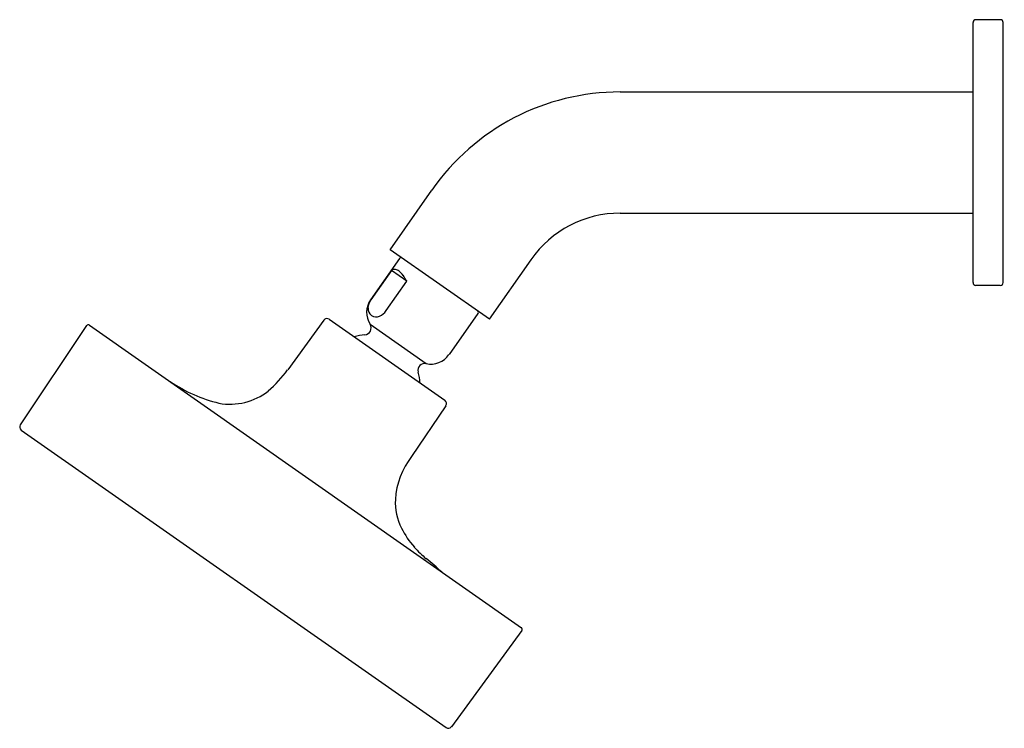
# Model space of a CAD drawing. Units: inches. Extents: x 77.9 to 88.1, y -40.4 to -33.1.
import ezdxf

# ---------------------------------------------------------------- set-up
doc = ezdxf.new("R2010")
doc.units = ezdxf.units.IN
doc.header["$LTSCALE"] = 0.64311
doc.header["$MEASUREMENT"] = 0
doc.layers.get('0').update_dxf_attribs({"color": 255, "linetype": 'CONTINUOUS'})
doc.layers.get('Defpoints').update_dxf_attribs({"linetype": 'CONTINUOUS'})
doc.styles.get("Standard").update_dxf_attribs({"font": 'txt', "width": 0.8})

msp = doc.modelspace()

# ---------------------------------------------------------------- linework, layer by layer
for p, q in [((87.735, -33.145), (87.735, -35.826)), ((88.017, -33.115), (87.765, -33.115)), ((88.046, -35.826), (88.046, -33.145)), ((84.097, -33.86), (87.735, -33.86)), ((81.722, -35.488), (82.152, -34.873)), ((84.097, -35.11), (87.735, -35.11)), ((82.746, -36.204), (81.722, -35.488)), ((81.819, -35.576), (81.521, -36.002)), ((82.746, -36.204), (83.176, -35.59)), ((81.736, -35.701), (81.524, -36.005)), ((81.895, -35.812), (81.736, -35.701)), ((81.682, -36.115), (81.895, -35.812)), ((88.017, -35.855), (87.765, -35.855)), ((82.629, -36.143), (82.33, -36.569)), ((81.039, -36.213), (80.666, -36.726)), ((81.094, -36.204), (82.287, -37.039)), ((81.515, -36.256), (82.094, -36.661)), ((77.908, -37.292), (78.593, -36.269)), ((78.621, -36.264), (83.077, -39.384)), ((82.297, -37.095), (81.943, -37.62)), ((77.918, -37.347), (82.299, -40.414)), ((83.081, -39.412), (82.354, -40.405))]:
    msp.add_line(p, q)
for centre, radius, start, end in [((87.765, -33.145), 0.0295, 90, 180), ((88.017, -33.145), 0.0295, 360, 90), ((84.097, -36.235), 2.375, 90, 145), ((84.097, -36.235), 1.125, 90, 145), ((81.835, -35.588), 0.0197, 87.0512, 145.0097), ((81.772, -35.747), 0.0582, 108.6305, 128.0113), ((81.769, -35.736), 0.0467, 79.8729, 108.6305), ((81.76, -35.775), 0.0866, 50.3527, 78.7687), ((81.62, -35.935), 0.299, 37.8713, 49.2485), ((81.446, -36.055), 0.51, 28.5205, 36.6121), ((87.765, -35.826), 0.0295, 180, 270), ((88.017, -35.826), 0.0295, 270, 0), ((81.708, -36.133), 0.228, 145, 212.4752), ((81.651, -36.096), 0.157, 144.1158, 176.6132), ((81.586, -36.093), 0.0917, 176.6132, 232.0537), ((81.552, -36.027), 0.157, 293.4301, 325.8409), ((82.613, -36.132), 0.0197, 325.0135, 22.9554), ((81.071, -36.237), 0.04, 54.9999, 144), ((81.456, -36.294), 0.07, 274.4644, 32.4752), ((81.578, -36.091), 0.0884, 236.8291, 294.504), ((78.609, -36.28), 0.02, 54.9925, 146.2176), ((81.503, -36.89), 0.528, 94.4644, 106.7032), ((82.079, -36.729), 0.07, 77.4654, 195.5972), ((82.143, -36.438), 0.228, 257.4654, 325.0135), ((79.634, -35.976), 1.275, 310.6859, 324), ((81.503, -36.89), 0.528, 3.2945, 15.5352), ((80.337, -35.528), 1.587, 236.2245, 256.1539), ((80.068, -36.43), 0.65, 260.1592, 307.7113), ((82.264, -37.072), 0.04, 326.0001, 55), ((77.941, -37.314), 0.04, 146.21, 235), ((82.575, -38.11), 0.8, 142.2461, 176.5188), ((82.353, -38.096), 0.577, 176.5188, 206.9444), ((82.658, -37.941), 0.919, 206.9444, 221.749), ((82.859, -37.762), 1.189, 221.749, 229.9832), ((66.391, -57.375), 24.421, 49.4813, 49.9832), ((83.065, -39.4), 0.02, 323.7899, 55), ((82.322, -40.381), 0.04, 235, 323.7899)]:
    msp.add_arc(centre, radius, start, end)

# ---------------------------------------------------------------- texts
at = {"layer": 'Defpoints'}
for tag, p, s in [('MODELNUMBER', (88.048, -34.484), 'K-15685A-AK'), ('TRADENAME', (88.048, -34.485), 'PURIST'), ('PRODUCT', (88.048, -34.487), 'SHOWERHEAD')]:
    msp.add_attdef(tag, p, s, height=0.001, dxfattribs=at)

doc.saveas('drawing.dxf')
